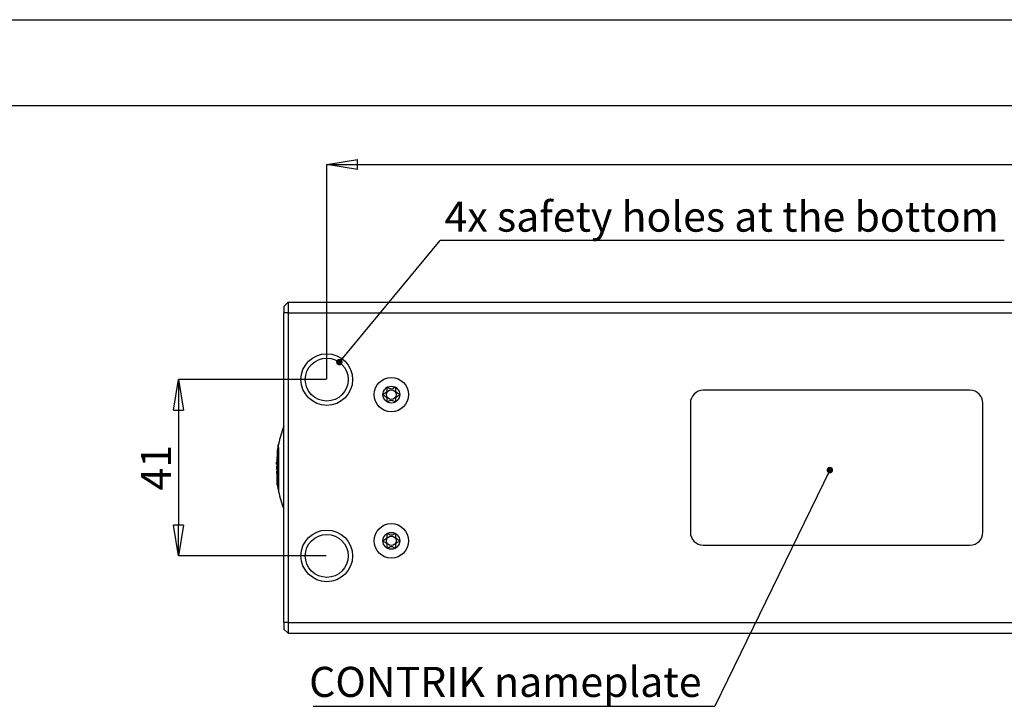
# Model space of a CAD drawing. Units: millimetres. Extents: x 0 to 420, y 0 to 297.
# Drawn here: x 88 to 202, y 217 to 297 of the extents above; entities that cross this region are included whole.
import ezdxf

# ---------------------------------------------------------------- set-up
doc = ezdxf.new("R2010")
doc.units = ezdxf.units.MM
doc.header["$PDSIZE"] = -1
doc.linetypes.add('SLD-Durchgehend', pattern=[0])
doc.layers.add('BEMASS', color=5, linetype='SLD-Durchgehend', lineweight=25)
doc.layers.add('BEZUGSHINWEISE', color=7, linetype='SLD-Durchgehend', lineweight=25)
doc.layers.add('SLD-0', color=7, linetype='Continuous')
doc.layers.add('SLD-0_0', color=7, linetype='Continuous')
doc.styles.add('SLDTEXTSTYLE1', font='TXT', dxfattribs={"width": 0.75})
doc.dimstyles.new('SLDDIMSTYLE0', dxfattribs={"dimtxt": 3.5, "dimasz": 3.556, "dimexe": 0, "dimexo": 0.0625, "dimgap": 0.875, "dimtad": 1, "dimlfac": 2, "dimrnd": 1e-09, "dimzin": 12, "dimdsep": 46, "dimtxsty": 'SLDTEXTSTYLE1', "dimblk1": 'CLOSED', "dimblk2": 'CLOSED', "dimsah": 1, "dimcen": 0.09, "dimadec": 0, "dimazin": 3, "dimtfac": 1, "dimtofl": 0, "dimtmove": 0, "dimatfit": 3, "dimldrblk": 'CLOSED', "dimfxl": 0, "dimfrac": 2, "dimtolj": 1, "dimtzin": 12, "dimarcsym": 0})
doc.dimstyles.new('SLDDIMSTYLE2', dxfattribs={"dimtxt": 0.18, "dimasz": 0.762, "dimexe": 0, "dimexo": 0.0625, "dimgap": 0, "dimtad": 0, "dimtih": 1, "dimtoh": 1, "dimdec": 0, "dimrnd": 1e-09, "dimzin": 0, "dimdsep": 46, "dimtxsty": 'Standard', "dimblk1": 'DOT', "dimblk2": 'DOT', "dimsah": 1, "dimcen": 0.09, "dimadec": 0, "dimazin": 0, "dimtfac": 0.762, "dimtdec": 0, "dimtofl": 0, "dimtmove": 0, "dimatfit": 3, "dimldrblk": 'DOT', "dimfxl": 0, "dimfrac": 2, "dimtolj": 1, "dimtzin": 0, "dimarcsym": 0})

# ---------------------------------------------------------------- blocks, each defined once
blk = doc.blocks.new('_Closed')
at = {"color": 0, "linetype": 'ByBlock', "lineweight": -2}
for p, q in [((-1, 0.166667), (0, 0)), ((-1, 0.166667), (-1, -0.166667)), ((0, 0), (-1, -0.166667)), ((0, 0), (-1, 0))]:
    blk.add_line(p, q, dxfattribs=at)
blk = doc.blocks.new('_D_7')
at = {"layer": 'BEMASS', "color": 0, "lineweight": -2}
for p, q in [((123.65, 255.22), (123.65, 280.16)), ((127.21, 280.16), (300.09, 280.16)), ((303.65, 255.22), (303.65, 280.16))]:
    blk.add_line(p, q, dxfattribs=at)
at = {"layer": 'Defpoints', "color": 0}
for p in [(303.65, 280.16), (123.65, 255.16), (303.65, 255.16)]:
    blk.add_point(p, dxfattribs=at)
at = {"layer": 'BEMASS', "color": 0, "lineweight": -2, "xscale": 3.556, "yscale": 3.556, "zscale": 3.556, "rotation": 180}
blk.add_blockref('_Closed', (123.65, 280.16), dxfattribs=at)
at = {"layer": 'BEMASS', "color": 0, "lineweight": -2, "xscale": 3.556, "yscale": 3.556, "zscale": 3.556}
blk.add_blockref('_Closed', (303.65, 280.16), dxfattribs=at)
at = {"layer": 'BEMASS', "color": 0, "insert": (214.74, 284.54), "char_height": 3.5, "attachment_point": 2, "style": 'SLDTEXTSTYLE1'}
blk.add_mtext('\\A1;360', dxfattribs=at)
blk = doc.blocks.new('_D_8')
at = {"layer": 'BEMASS', "color": 0, "lineweight": -2}
for p, q in [((123.59, 255.16), (106.42, 255.16)), ((106.42, 251.61), (106.42, 238.22)), ((123.59, 234.66), (106.42, 234.66))]:
    blk.add_line(p, q, dxfattribs=at)
at = {"layer": 'Defpoints', "color": 0}
for p in [(123.65, 255.16), (106.42, 234.66), (123.65, 234.66)]:
    blk.add_point(p, dxfattribs=at)
at = {"layer": 'BEMASS', "color": 0, "lineweight": -2, "xscale": 3.556, "yscale": 3.556, "zscale": 3.556}
for p, rotation in [((106.42, 255.16), 90.0000000000002), ((106.42, 234.66), 270.0000000000002)]:
    blk.add_blockref('_Closed', p, dxfattribs=dict(at, rotation=rotation))
at = {"layer": 'BEMASS', "color": 0, "insert": (102.05, 244.91), "char_height": 3.5, "attachment_point": 2, "rotation": 90, "style": 'SLDTEXTSTYLE1'}
blk.add_mtext('\\A1;41', dxfattribs=at)
blk = doc.blocks.new('SW_NOTE_0_4')
at = {"layer": 'BEZUGSHINWEISE', "color": 0}
blk.add_line((65.53, 0), (0, 0), dxfattribs=at)
at = {"layer": 'BEZUGSHINWEISE', "color": 0, "insert": (0.49, 4.52), "char_height": 3.5, "attachment_point": 1, "style": 'SLDTEXTSTYLE1'}
blk.add_mtext('4x safety holes at the bottom', dxfattribs=at)
blk = doc.blocks.new('_Dot')
at = {"color": 0, "linetype": 'ByBlock', "lineweight": -2}
blk.add_line((-0.5, 0), (-1, 0), dxfattribs=at)
at = {"color": 0, "linetype": 'ByBlock', "const_width": 0.5}
blk.add_lwpolyline([(-0.25, 0, 1), (0.25, 0, 1)], format="xyb", close=True, dxfattribs=at)
blk = doc.blocks.new('SW_NOTE_0_5')
at = {"layer": 'BEZUGSHINWEISE', "color": 0}
blk.add_line((-46.67, 0), (0, 0), dxfattribs=at)
at = {"layer": 'BEZUGSHINWEISE', "color": 0, "insert": (-47.15, 4.58), "char_height": 3.5, "attachment_point": 1, "style": 'SLDTEXTSTYLE1'}
blk.add_mtext('CONTRIK nameplate', dxfattribs=at)

msp = doc.modelspace()

# ---------------------------------------------------------------- linework, layer by layer
at = {"layer": 'SLD-0'}
for p, q in [((118.6494, 263.6619), (119.1494, 264.1619)), ((118.6494, 263.6619), (118.6494, 262.9169)), ((119.1494, 264.1619), (119.1494, 262.9169)), ((119.1494, 264.1619), (308.1494, 264.1619)), ((118.6494, 262.9169), (118.6494, 262.9119)), ((119.1494, 262.9169), (118.6494, 262.9169)), ((118.6494, 226.9119), (118.6494, 262.9119)), ((119.1494, 262.9169), (119.1494, 226.9069)), ((119.1494, 262.9169), (308.1494, 262.9169)), ((198.3994, 253.9119), (167.3994, 253.9119)), ((165.8994, 252.4119), (165.8994, 237.4119)), ((199.8994, 237.4119), (199.8994, 252.4119)), ((118.048, 247.6619), (118.0205, 247.6619)), ((118.048, 247.6619), (118.048, 247.5763)), ((117.8681, 246.0202), (117.8681, 246.1691)), ((117.8839, 246.9119), (117.8839, 246.1347)), ((117.8839, 246.1347), (117.8839, 243.6845)), ((117.8073, 244.9119), (117.8839, 244.9119)), ((117.8871, 245.0833), (117.8084, 245.0833)), ((117.8174, 245.3183), (117.8839, 245.3183)), ((117.8839, 245.3889), (117.828, 245.3889)), ((117.8681, 245.3183), (117.8681, 245.0833)), ((117.8084, 244.7405), (117.8871, 244.7405)), ((117.8839, 244.5055), (117.8172, 244.5055)), ((117.8839, 244.2333), (117.828, 244.2333)), ((117.8681, 244.7405), (117.8681, 244.5055)), ((117.8681, 243.6547), (117.8681, 243.8948)), ((117.8839, 243.6845), (118.0205, 242.5721)), ((117.8839, 242.9119), (117.8839, 243.6845)), ((118.048, 242.5694), (118.0205, 242.5721)), ((118.048, 242.1619), (118.0205, 242.1619)), ((167.3994, 235.9119), (198.3994, 235.9119)), ((118.6494, 226.9119), (118.6494, 226.9069)), ((119.1494, 226.9069), (118.6494, 226.9069)), ((118.6494, 226.9069), (118.6494, 226.1619)), ((119.1494, 226.9069), (308.1494, 226.9069)), ((119.1494, 226.9069), (119.1494, 225.6619)), ((119.1494, 225.6619), (118.6494, 226.1619)), ((119.1494, 225.6619), (308.1494, 225.6619))]:
    msp.add_line(p, q, dxfattribs=at)
for centre, radius in [((123.6494, 255.1619), 3), ((123.6494, 255.1619), 2.5), ((131.1494, 253.4119), 2), ((131.1494, 253.4119), 0.975), ((131.1494, 253.4119), 0.5537), ((131.1494, 236.4119), 2), ((123.6494, 234.6619), 3), ((123.6494, 234.6619), 2.5), ((131.1494, 236.4119), 0.975), ((131.1494, 236.4119), 0.5537)]:
    msp.add_circle(centre, radius, dxfattribs=at)
for centre, radius, start, end in [((167.3994, 252.4119), 1.5, 90, 180), ((198.3994, 252.4119), 1.5, 0, 90), ((131.0244, 244.9119), 13.2646, 158.896504, 168.034766), ((130.9948, 244.9119), 13.2625, 168.107367, 171.326644), ((126.3632, 245.0103), 8.5549, 173.220198, 176.111579), ((130.8198, 244.9119), 13.0125, 173.777301, 174.455733), ((130.8198, 244.9119), 13.0125, 179.245281, 180), ((130.8198, 244.9119), 13.0125, 180, 180.754719), ((126.3711, 244.8081), 8.5628, 172.222382, 176.11053), ((126.3581, 244.813), 8.5497, 183.887912, 186.076132), ((130.8198, 244.9119), 13.0125, 185.544267, 186.222699), ((130.9948, 244.9119), 13.2625, 188.673356, 191.969208), ((131.0244, 244.9119), 13.2646, 191.965234, 201.103496), ((167.3994, 237.4119), 1.5, 180, 270), ((198.3994, 237.4119), 1.5, 270, 0)]:
    msp.add_arc(centre, radius, start, end, dxfattribs=at)
for points, knots in [([(131.6348, 254.2574), (131.6314, 254.2585), (131.6239, 254.2607), (131.5991, 254.2576), (131.5154, 254.2172), (131.3799, 254.121), (131.1497, 254.0303), (130.9193, 254.1213), (130.7841, 254.2167), (130.7002, 254.2579), (130.676, 254.2605), (130.6651, 254.2585), (130.6559, 254.2522), (130.6491, 254.2416), (130.6444, 254.2273), (130.6396, 254.199), (130.6386, 254.1204), (130.6454, 253.9875), (130.6335, 253.8083), (130.5158, 253.6219), (130.3481, 253.5347), (130.2278, 253.4713), (130.1866, 253.4395), (130.1762, 253.4223), (130.1737, 253.4109), (130.1774, 253.3982), (130.1896, 253.3822), (130.2295, 253.3513), (130.3487, 253.2891), (130.5158, 253.2018), (130.6335, 253.0154), (130.6451, 252.8361), (130.6385, 252.6997), (130.6392, 252.6165), (130.6476, 252.5848), (130.655, 252.5721), (130.6649, 252.5654), (130.6758, 252.5634), (130.7, 252.566), (130.784, 252.6072), (130.9192, 252.7025), (131.1497, 252.7934), (131.3799, 252.7028), (131.5156, 252.6066), (131.5993, 252.5662), (131.6241, 252.5631), (131.6316, 252.5654), (131.6351, 252.5664)], [0, 0, 0, 0, 0.00252933, 0.0054826, 0.01724805, 0.06739579, 0.12446894, 0.18153959, 0.23168648, 0.24345339, 0.24629985, 0.24874641, 0.25107197, 0.25396298, 0.25744685, 0.26162736, 0.27416304, 0.31276306, 0.35611498, 0.3982996, 0.46165533, 0.48593097, 0.49498606, 0.49764508, 0.49998754, 0.50300489, 0.5066279, 0.51405788, 0.5383434, 0.6016963, 0.64386976, 0.68721456, 0.72580072, 0.74108084, 0.74539657, 0.7488532, 0.75117899, 0.7536276, 0.7564768, 0.76825092, 0.81840434, 0.87548657, 0.93256869, 0.98272203, 0.99449623, 0.99746147, 1, 1, 1, 1]), ([(132.1244, 253.4153), (132.1232, 253.4193), (132.1207, 253.428), (132.1082, 253.4425), (132.0695, 253.4728), (131.9505, 253.5346), (131.7838, 253.622), (131.6657, 253.8082), (131.654, 253.9875), (131.6605, 254.124), (131.6599, 254.2073), (131.6515, 254.239), (131.6451, 254.2501), (131.6402, 254.2541), (131.6391, 254.255)], [0, 0, 0, 0, 0.011543, 0.02541362, 0.05319938, 0.15063555, 0.40497713, 0.57433535, 0.7483753, 0.90336502, 0.9647685, 0.98211448, 0.9960033, 1, 1, 1, 1]), ([(131.6393, 252.5689), (131.6404, 252.5698), (131.6447, 252.5732), (131.6504, 252.5823), (131.6551, 252.5965), (131.6599, 252.6247), (131.661, 252.7033), (131.6541, 252.8362), (131.6658, 253.0154), (131.7835, 253.2018), (131.9507, 253.2891), (132.071, 253.352), (132.1109, 253.3832), (132.1219, 253.3987), (132.1236, 253.4054), (132.1244, 253.4084)], [0, 0, 0, 0, 0.00393315, 0.01553322, 0.0295088, 0.04627957, 0.09657691, 0.2514986, 0.42552467, 0.59484254, 0.84918844, 0.94669635, 0.98080204, 0.99105041, 1, 1, 1, 1]), ([(118.0205, 247.2523), (117.9872, 247.0297), (117.9318, 246.6596), (117.8976, 246.2842), (117.8839, 246.1347)], [0, 0, 0, 0, 0.60158584, 1, 1, 1, 1]), ([(118.0205, 247.2523), (118.0205, 247.3816), (118.0205, 247.6192), (118.0205, 247.6369), (118.0205, 247.645)], [0, 0, 0, 0, 0.54402773, 1, 1, 1, 1]), ([(118.0205, 247.2523), (118.0205, 247.1155), (118.0206, 246.8415), (118.0205, 246.2652), (118.0205, 245.6127), (118.0205, 244.9126), (118.0205, 244.2124), (118.0205, 243.5403), (118.0205, 242.9675), (118.0205, 242.6957), (118.0205, 242.5721)], [0, 0, 0, 0, 0.12483487, 0.25001926, 0.37500679, 0.50001294, 0.62501904, 0.75000656, 0.88634826, 1, 1, 1, 1]), ([(117.828, 245.3889), (117.8272, 245.3775), (117.8257, 245.356), (117.8232, 245.3303), (117.8207, 245.3151), (117.819, 245.3208), (117.8184, 245.3481), (117.819, 245.3931), (117.8207, 245.4508), (117.8232, 245.5061), (117.8257, 245.5536), (117.8272, 245.5776), (117.828, 245.5904)], [0, 0, 0, 0, 0.08366356, 0.15670065, 0.27037079, 0.38769256, 0.49999527, 0.61226043, 0.72961368, 0.84326435, 0.91631213, 1, 1, 1, 1]), ([(117.8205, 244.5037), (117.82, 244.5032), (117.8189, 244.5019), (117.8185, 244.4752), (117.819, 244.4322), (117.8204, 244.3861), (117.8221, 244.345), (117.8237, 244.3086), (117.8257, 244.2694), (117.8272, 244.2457), (117.828, 244.2333)], [0, 0, 0, 0, 0.12388188, 0.28651625, 0.44687284, 0.59483209, 0.68159664, 0.77805211, 0.88418997, 1, 1, 1, 1]), ([(117.8681, 243.8948), (117.8683, 243.9061), (117.8687, 243.9252), (117.871, 243.925), (117.872, 243.925)], [0, 0, 0, 0, 0.59633668, 1, 1, 1, 1]), ([(118.048, 242.5694), (118.048, 242.4394), (118.048, 242.2072), (118.048, 242.1757), (118.048, 242.1619)], [0, 0, 0, 0, 0.55962492, 1, 1, 1, 1]), ([(131.6348, 237.2574), (131.6314, 237.2585), (131.6239, 237.2607), (131.5991, 237.2576), (131.5154, 237.2172), (131.3799, 237.121), (131.1497, 237.0303), (130.9193, 237.1213), (130.7841, 237.2167), (130.7002, 237.2579), (130.676, 237.2605), (130.6651, 237.2585), (130.6559, 237.2522), (130.6491, 237.2416), (130.6444, 237.2273), (130.6396, 237.199), (130.6386, 237.1204), (130.6454, 236.9875), (130.6335, 236.8083), (130.5158, 236.6219), (130.3481, 236.5347), (130.2278, 236.4713), (130.1866, 236.4395), (130.1762, 236.4223), (130.1737, 236.4109), (130.1774, 236.3982), (130.1896, 236.3822), (130.2295, 236.3513), (130.3487, 236.2891), (130.5158, 236.2018), (130.6335, 236.0154), (130.6451, 235.8361), (130.6385, 235.6997), (130.6392, 235.6165), (130.6476, 235.5848), (130.655, 235.5721), (130.6649, 235.5654), (130.6758, 235.5634), (130.7, 235.566), (130.784, 235.6072), (130.9192, 235.7025), (131.1497, 235.7934), (131.3799, 235.7028), (131.5156, 235.6066), (131.5993, 235.5662), (131.6241, 235.5631), (131.6316, 235.5654), (131.6351, 235.5664)], [0, 0, 0, 0, 0.00252933, 0.0054826, 0.01724805, 0.06739579, 0.12446894, 0.18153959, 0.23168648, 0.24345339, 0.24629985, 0.24874641, 0.25107197, 0.25396298, 0.25744685, 0.26162736, 0.27416304, 0.31276306, 0.35611498, 0.3982996, 0.46165533, 0.48593097, 0.49498606, 0.49764508, 0.49998754, 0.50300489, 0.5066279, 0.51405788, 0.5383434, 0.6016963, 0.64386976, 0.68721456, 0.72580072, 0.74108084, 0.74539657, 0.7488532, 0.75117899, 0.7536276, 0.7564768, 0.76825092, 0.81840434, 0.87548657, 0.93256869, 0.98272203, 0.99449623, 0.99746147, 1, 1, 1, 1]), ([(132.1244, 236.4153), (132.1232, 236.4193), (132.1207, 236.428), (132.1082, 236.4425), (132.0695, 236.4728), (131.9505, 236.5346), (131.7838, 236.622), (131.6657, 236.8082), (131.654, 236.9875), (131.6605, 237.124), (131.6599, 237.2073), (131.6515, 237.239), (131.6451, 237.2501), (131.6402, 237.2541), (131.6391, 237.255)], [0, 0, 0, 0, 0.011543, 0.02541362, 0.05319938, 0.15063555, 0.40497713, 0.57433535, 0.7483753, 0.90336502, 0.9647685, 0.98211448, 0.9960033, 1, 1, 1, 1]), ([(131.6393, 235.5689), (131.6404, 235.5698), (131.6447, 235.5732), (131.6504, 235.5823), (131.6551, 235.5965), (131.6599, 235.6247), (131.661, 235.7033), (131.6541, 235.8362), (131.6658, 236.0154), (131.7835, 236.2018), (131.9507, 236.2891), (132.071, 236.352), (132.1109, 236.3832), (132.1219, 236.3987), (132.1236, 236.4054), (132.1244, 236.4084)], [0, 0, 0, 0, 0.00393315, 0.01553322, 0.0295088, 0.04627957, 0.09657691, 0.2514986, 0.42552467, 0.59484254, 0.84918844, 0.94669635, 0.98080204, 0.99105041, 1, 1, 1, 1])]:
    msp.add_open_spline(points, degree=3, knots=knots, dxfattribs=at)
msp.add_open_spline([(118.0205, 242.5721), (118.0205, 242.4535), (118.0205, 242.2161), (118.0205, 242.1799), (118.0205, 242.1619)], degree=3, dxfattribs=at)
at = {"layer": 'SLD-0_0'}
for p, q in [((0, 297), (420, 297)), ((410, 287), (12.5, 287))]:
    msp.add_line(p, q, dxfattribs=at)

# ---------------------------------------------------------------- block references
at = {"layer": 'BEZUGSHINWEISE'}
for name, p in [('SW_NOTE_0_4', (136.8428, 271.3335)), ('SW_NOTE_0_5', (168.7521, 217.1843))]:
    msp.add_blockref(name, p, dxfattribs=at)

# ---------------------------------------------------------------- dimensions: what is measured, and where the dimension line sits
at = {"layer": 'BEMASS'}
dim = msp.add_linear_dim(base=(303.6494, 280.1619), p1=(123.6494, 255.1619), p2=(303.6494, 255.1619), dimstyle='SLDDIMSTYLE0', dxfattribs=at)
dim.commit()
dim.dimension.update_dxf_attribs({"geometry": '_D_7', "text_midpoint": (214.7429, 280.1619), "dimtype": 160})
dim = msp.add_linear_dim(base=(106.4239, 234.6619), p1=(123.6494, 255.1619), p2=(123.6494, 234.6619), angle=90, dimstyle='SLDDIMSTYLE0', dxfattribs=at)
dim.commit()
dim.dimension.update_dxf_attribs({"geometry": '_D_8', "text_midpoint": (106.4239, 244.9119), "dimtype": 160})

# ---------------------------------------------------------------- leaders
at = {"layer": 'BEZUGSHINWEISE'}
for points in [[(125.1127, 257.1889), (136.8428, 271.3335)], [(182.1145, 244.637), (168.7521, 217.1843)]]:
    msp.add_leader(points, dimstyle='SLDDIMSTYLE2', dxfattribs=at)

doc.saveas('drawing.dxf')
